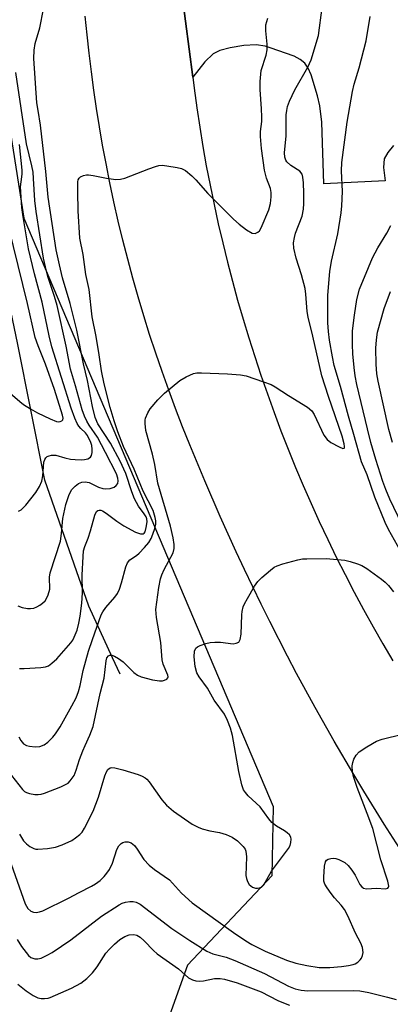
# Model space of a CAD drawing. Units: inches. Extents: x 1261761 to 1267761, y 481455 to 485455.
# Drawn here: x 1263506 to 1263599, y 483164 to 483411 of the extents above; entities that cross this region are included whole.
import ezdxf

# ---------------------------------------------------------------- set-up
doc = ezdxf.new("R2010")
doc.units = ezdxf.units.IN
doc.header["$MEASUREMENT"] = 0
for name, color, linetype in [('HYDRO-Single Line Stream', 4, 'Continuous'), ('NTRL-Trees', 3, 'Continuous'), ('TRANS-Driveway', 251, 'Continuous'), ('TRANS-Road', 130, 'Continuous'), ('Undefined', 1, 'Continuous')]:
    doc.layers.add(name, color=color, linetype=linetype)

msp = doc.modelspace()

# ---------------------------------------------------------------- linework, layer by layer
at = {"layer": 'HYDRO-Single Line Stream'}
msp.add_lwpolyline([(1263531.5, 483246.7), (1263529.6, 483250.85), (1263523.65, 483263.82), (1263512.58, 483295.55), (1263505.68, 483330.1), (1263497.46, 483369.01), (1263489.71, 483405.38), (1263482.69, 483441.56), (1263478.78, 483480.76), (1263475.88, 483521.66), (1263471.82, 483557.84), (1263466.62, 483588.15)], dxfattribs=at)
at = {"layer": 'NTRL-Trees'}
msp.add_lwpolyline([(1263480.36, 483633.08), (1263483.83, 483510.69), (1263507.27, 483361.38), (1263569.99, 483213.43), (1263569.59, 483195.98), (1263548.38, 483173.56), (1263536.07, 483139.08), (1263545.19, 483104.58), (1263566.25, 483094.26), (1263606.62, 483044.78), (1263614.43, 482983.58), (1263597.5, 482900.25), (1263571.46, 482822.12), (1263539.91, 482632.71), (1263517.97, 482502.92), (1263501.52, 482329.25), (1263474.17, 482218.13)], dxfattribs=at)
at = {"layer": 'TRANS-Driveway'}
msp.add_lwpolyline([(1263600.23, 483379.72), (1263598.78, 483377.97), (1263597.9, 483376.35), (1263597.73, 483374.2), (1263598.14, 483370.85), (1263582.67, 483370.06), (1263582.17, 483385.58), (1263581.68, 483389.65), (1263581.12, 483392.15), (1263579.51, 483397.49), (1263578.77, 483399.18), (1263577.94, 483400.41), (1263576.76, 483401.34), (1263575.2, 483402.17), (1263569.19, 483404.28), (1263567.93, 483404.65), (1263565.68, 483405.01), (1263562.61, 483404.84), (1263559.15, 483404.3), (1263556.57, 483403.58), (1263554.85, 483402.73), (1263552.74, 483400.73), (1263549.73, 483396.86), (1263546.98, 483418.14)], dxfattribs=at)
at = {"layer": 'TRANS-Road'}
for points in [[(1263546.98, 483418.14), (1263549.73, 483396.86), (1263550.08, 483394.12), (1263550.75, 483389.21), (1263551.49, 483384.32), (1263552.29, 483379.43), (1263553.15, 483374.55), (1263554.08, 483369.69), (1263555.08, 483364.84), (1263556.14, 483360), (1263557.26, 483355.18), (1263558.44, 483350.37), (1263559.69, 483345.58), (1263561, 483340.8), (1263562.37, 483336.04), (1263563.81, 483331.31), (1263565.31, 483326.59), (1263566.87, 483321.89), (1263568.49, 483317.21), (1263570.18, 483312.55), (1263571.92, 483307.92), (1263573.73, 483303.31), (1263575.6, 483298.72), (1263577.52, 483294.16), (1263579.51, 483289.62), (1263581.56, 483285.11), (1263583.67, 483280.63), (1263585.83, 483276.18), (1263588.06, 483271.75), (1263590.34, 483267.36), (1263592.68, 483263), (1263595.08, 483258.66), (1263597.53, 483254.36), (1263600.04, 483250.09)], [(1263603.1, 483200.78), (1263597.84, 483208.98), (1263592.71, 483217.28), (1263590.2, 483221.45), (1263585.28, 483229.87), (1263580.49, 483238.36), (1263575.84, 483246.93), (1263573.57, 483251.25), (1263569.13, 483259.93), (1263566.97, 483264.3), (1263562.74, 483273.08), (1263560.68, 483277.5), (1263556.67, 483286.39), (1263552.81, 483295.34), (1263549.03, 483304.39), (1263547.19, 483308.96), (1263545.41, 483313.56), (1263543.69, 483318.18), (1263542.03, 483322.83), (1263540.43, 483327.5), (1263538.9, 483332.18), (1263537.43, 483336.89), (1263536.02, 483341.61), (1263534.67, 483346.36), (1263533.39, 483351.12), (1263532.17, 483355.9), (1263531.02, 483360.69), (1263529.92, 483365.5), (1263528.9, 483370.33), (1263527.93, 483375.16), (1263527.08, 483379.76), (1263526.28, 483384.37), (1263525.55, 483388.99), (1263524.87, 483393.62), (1263524.25, 483398.25), (1263523.68, 483402.9), (1263523.18, 483407.55), (1263522.73, 483412.2)]]:
    msp.add_lwpolyline(points, dxfattribs=at)
at = {"layer": 'Undefined'}
for points, elevation in [([(1263504.18, 483221.2), (1263506.93, 483217.75), (1263507.48, 483217.21), (1263507.91, 483216.94), (1263508.67, 483216.7), (1263510.03, 483216.47), (1263510.85, 483216.42), (1263511.67, 483216.5), (1263512.5, 483216.75), (1263516.59, 483218.41), (1263517.9, 483219.02), (1263518.38, 483219.33), (1263518.96, 483219.9), (1263519.9, 483221.25), (1263520.44, 483222.56), (1263521.28, 483225.23), (1263522.1, 483227.43), (1263522.66, 483228.79), (1263523.89, 483231.37), (1263524.74, 483233.57), (1263526.5, 483241.86), (1263527.45, 483245.71), (1263527.96, 483250.05), (1263528.17, 483250.79), (1263528.54, 483251.34), (1263528.92, 483251.53), (1263529.36, 483251.5), (1263530.08, 483251.22), (1263531.07, 483250.67), (1263532.23, 483249.79), (1263534.91, 483247.12), (1263535.81, 483246.51), (1263536.79, 483246.04), (1263539.61, 483245.29), (1263541.34, 483245.03), (1263542.17, 483245.07), (1263542.66, 483245.19), (1263543.23, 483245.5), (1263543.47, 483245.79), (1263543.52, 483246.08), (1263543.46, 483246.48), (1263542.3, 483249.27), (1263542.01, 483250.33), (1263541.7, 483254.72), (1263540.61, 483260.98), (1263540.43, 483262.98), (1263541.17, 483268.52), (1263541.63, 483270.67), (1263541.99, 483271.71), (1263542.58, 483273.03), (1263544.78, 483277.25), (1263545.06, 483278.29), (1263545.08, 483279.36), (1263544.81, 483281.03), (1263544.16, 483283.92), (1263540.92, 483294.78), (1263540.18, 483299.44), (1263539.58, 483302.04), (1263537.96, 483308.04), (1263537.74, 483309.74), (1263537.78, 483310.57), (1263537.89, 483311.13), (1263538.42, 483312.47), (1263539.06, 483313.45), (1263540.98, 483315.71), (1263542.67, 483317.37), (1263546.53, 483320.58), (1263548.06, 483321.51), (1263549.94, 483322.37), (1263550.79, 483322.52), (1263551.96, 483322.53), (1263558.48, 483322.25), (1263561.75, 483322.01), (1263563.13, 483321.74), (1263567.55, 483320.29), (1263569.44, 483319.56), (1263570.43, 483319), (1263573.8, 483316.81), (1263578.61, 483313.89), (1263579.65, 483312.95), (1263580.3, 483312.04), (1263582.72, 483306.87), (1263583.51, 483305.72), (1263584.43, 483305), (1263586.56, 483303.88), (1263587.49, 483303.52), (1263587.8, 483303.55), (1263587.87, 483303.65), (1263587.91, 483303.98), (1263587.83, 483304.65), (1263587.34, 483306.56), (1263583.86, 483316.56), (1263582.23, 483321.77), (1263579.93, 483331.71), (1263578.72, 483336.53), (1263578.53, 483337.97), (1263578.18, 483342.31), (1263577.98, 483343.7), (1263577.05, 483347.14), (1263575.72, 483351.37), (1263575.15, 483353.88), (1263575.1, 483355.23), (1263575.28, 483356.53), (1263575.61, 483357.63), (1263577.21, 483361.94), (1263577.59, 483363.72), (1263577.67, 483365.11), (1263577.63, 483367.67), (1263577.57, 483370.3), (1263577.45, 483371.73), (1263577.23, 483372.47), (1263576.67, 483373.21), (1263574.41, 483374.7), (1263573.43, 483375.58), (1263573.16, 483376.02), (1263572.89, 483376.76), (1263572.81, 483377.87), (1263573.19, 483382.1), (1263573.23, 483387.45), (1263573.35, 483388.47), (1263573.59, 483389.53), (1263574.06, 483390.85), (1263575.4, 483393.71), (1263578.63, 483399.41), (1263579.51, 483401.27), (1263581.32, 483407.39), (1263582.3, 483414.37)], 202), ([(1263506.2, 483248.12), (1263507.38, 483248.13), (1263511.55, 483248.41), (1263512.71, 483248.57), (1263513.48, 483248.84), (1263514.35, 483249.46), (1263515.54, 483250.58), (1263519.06, 483254.6), (1263519.56, 483255.3), (1263519.96, 483256.03), (1263520.64, 483257.77), (1263521.12, 483259.58), (1263521.44, 483261.33), (1263521.82, 483264.59), (1263522.02, 483267.19), (1263521.97, 483271.62), (1263522.17, 483276.33), (1263522.31, 483277.78), (1263522.6, 483278.84), (1263523.44, 483280.91), (1263524.06, 483282.78), (1263525.08, 483286.75), (1263525.51, 483287.64), (1263525.84, 483287.9), (1263526.23, 483287.98), (1263526.64, 483287.94), (1263527.05, 483287.79), (1263528, 483287.21), (1263530.65, 483285.18), (1263532.38, 483284), (1263535.37, 483282.47), (1263536.64, 483281.98), (1263537.24, 483282), (1263537.51, 483282.19), (1263537.75, 483282.55), (1263538.06, 483283.6), (1263538.25, 483285.04), (1263538.19, 483285.77), (1263537.99, 483286.29), (1263537.53, 483287.03), (1263536.09, 483288.94), (1263535.08, 483290.79), (1263534.43, 483292.55), (1263532.89, 483297.18), (1263531.52, 483300.29), (1263529.1, 483304.86), (1263525.91, 483309.66), (1263525.21, 483311.3), (1263524.51, 483314.03), (1263523.25, 483320.62), (1263522.3, 483324.82), (1263520.63, 483333.27), (1263518.88, 483339.99), (1263517, 483346.42), (1263516.21, 483349.7), (1263515.44, 483353.47), (1263513.43, 483366.74), (1263512.81, 483373.18), (1263511.5, 483384.79), (1263510.84, 483388.5), (1263510.56, 483390.47), (1263509.8, 483401.59), (1263509.83, 483403.66), (1263510.11, 483405.34), (1263511.29, 483409.28), (1263512.21, 483413.95)], 198), ([(1263506.02, 483231), (1263506.54, 483230), (1263507.22, 483229.2), (1263507.9, 483228.8), (1263508.71, 483228.59), (1263510.16, 483228.44), (1263511.29, 483228.51), (1263512.35, 483228.95), (1263513.3, 483229.62), (1263514.53, 483230.84), (1263515.24, 483231.75), (1263516.37, 483233.45), (1263519.38, 483238.76), (1263520.39, 483240.78), (1263520.98, 483242.34), (1263521.4, 483243.88), (1263522.17, 483247.67), (1263523.56, 483252.5), (1263524.52, 483255.48), (1263526.75, 483261.66), (1263527.13, 483262.4), (1263527.88, 483263.49), (1263530.18, 483266.09), (1263530.84, 483267.03), (1263531.3, 483268.07), (1263531.86, 483269.69), (1263532.92, 483273.69), (1263533.33, 483274.75), (1263533.94, 483275.45), (1263535.59, 483276.58), (1263536.23, 483277.14), (1263537.61, 483278.57), (1263538.67, 483279.87), (1263539.26, 483280.81), (1263539.73, 483281.91), (1263540.21, 483283.32), (1263540.43, 483284.48), (1263540.44, 483285.3), (1263540.33, 483286.09), (1263539.77, 483287.85), (1263537.29, 483292.77), (1263535.01, 483298.31), (1263532.35, 483303.97), (1263530.91, 483307.65), (1263529.97, 483310.46), (1263528.98, 483313.81), (1263527.46, 483319.79), (1263526.82, 483322.98), (1263526.23, 483327.03), (1263525.45, 483331.62), (1263524.49, 483336.63), (1263523.67, 483343.47), (1263522.86, 483347.29), (1263522.16, 483352.28), (1263521.38, 483356.37), (1263520.91, 483363.27), (1263520.82, 483368.08), (1263520.86, 483370.55), (1263520.96, 483371.06), (1263521.19, 483371.51), (1263521.54, 483371.82), (1263522.23, 483372.13), (1263523.01, 483372.31), (1263523.57, 483372.34), (1263524.73, 483372.17), (1263528.07, 483371.45), (1263530.4, 483371.18), (1263531.55, 483371.19), (1263532.65, 483371.48), (1263538.7, 483373.84), (1263540.39, 483374.44), (1263541.24, 483374.66), (1263542.09, 483374.72), (1263543.23, 483374.6), (1263545.83, 483374.19), (1263546.94, 483373.94), (1263547.95, 483373.44), (1263549.5, 483372.1), (1263550.52, 483371.05), (1263553.49, 483367.64), (1263559.99, 483361.18), (1263561.42, 483359.87), (1263563.26, 483358.48), (1263564.7, 483357.64), (1263565.43, 483357.55), (1263566.13, 483357.87), (1263566.5, 483358.25), (1263566.93, 483358.99), (1263568.87, 483363.51), (1263569.31, 483365.12), (1263569.48, 483366.79), (1263569.45, 483367.89), (1263569.27, 483368.92), (1263568.27, 483371.47), (1263567.79, 483373.49), (1263567.03, 483378.91), (1263566.77, 483381.93), (1263566.81, 483383.2), (1263567.1, 483385.7), (1263567.13, 483386.87), (1263567.06, 483388.92), (1263566.68, 483393.77), (1263566.66, 483395.81), (1263566.94, 483398.6), (1263568.19, 483402.45), (1263568.46, 483403.75), (1263568.43, 483405.16), (1263568.09, 483408.58), (1263568.12, 483410.05), (1263568.59, 483411.71)], 200), ([(1263601.99, 483277.76), (1263598.95, 483283.11), (1263598.08, 483284.89), (1263595.5, 483291.24), (1263593.58, 483296.87), (1263592.17, 483300.15), (1263590.26, 483307.04), (1263588.86, 483311.65), (1263586.84, 483319.11), (1263585.32, 483324.35), (1263584.86, 483326.52), (1263584.11, 483330.75), (1263583.86, 483332.89), (1263583.72, 483335.12), (1263583.66, 483342.09), (1263584.17, 483347.97), (1263584.58, 483350.6), (1263586.2, 483357.48), (1263587.09, 483362.74), (1263587.23, 483364.53), (1263587.36, 483368.12), (1263587.1, 483373.34), (1263587.18, 483375.4), (1263588.55, 483385.53), (1263589.93, 483393.27), (1263590.34, 483395.13), (1263591.56, 483399.21), (1263593.31, 483406.02), (1263594.36, 483412.13)], 204), ([(1263505.78, 483263.89), (1263506.84, 483263.45), (1263508.17, 483263.25), (1263508.98, 483263.23), (1263509.76, 483263.34), (1263510.55, 483263.66), (1263511.3, 483264.1), (1263512, 483264.6), (1263512.62, 483265.18), (1263513.07, 483265.9), (1263513.41, 483266.7), (1263513.79, 483268.09), (1263513.75, 483271.08), (1263513.91, 483272.22), (1263516.45, 483280.21), (1263516.74, 483282.14), (1263517.07, 483285.91), (1263517.87, 483289.38), (1263518.57, 483291.64), (1263518.91, 483292.44), (1263519.36, 483293.19), (1263520.14, 483294.01), (1263521.05, 483294.66), (1263521.82, 483294.99), (1263522.68, 483295.11), (1263523.73, 483294.92), (1263526.08, 483293.8), (1263527.11, 483293.43), (1263527.89, 483293.34), (1263528.96, 483293.45), (1263529.96, 483293.76), (1263530.51, 483294.17), (1263530.89, 483294.72), (1263531.01, 483295.37), (1263530.92, 483296.05), (1263530.54, 483297.09), (1263527.83, 483302.52), (1263525.8, 483306.36), (1263523.66, 483309.35), (1263523.07, 483310.33), (1263522.5, 483311.6), (1263521.96, 483313.19), (1263520.25, 483319.25), (1263518.97, 483323.43), (1263517.91, 483329.26), (1263515.62, 483339.43), (1263514.97, 483341.73), (1263513.34, 483346.78), (1263512.68, 483349.19), (1263512.24, 483351.4), (1263510.36, 483363.13), (1263510.06, 483365.89), (1263509.74, 483371.44), (1263509.58, 483373), (1263509.29, 483374.55), (1263507.98, 483380.1), (1263505.3, 483398.04)], 196), ([(1263505.96, 483287.7), (1263506.59, 483288.08), (1263507.76, 483289.24), (1263510.31, 483292.38), (1263511.19, 483293.89), (1263511.77, 483295.24), (1263512.04, 483296.58), (1263512.27, 483300.01), (1263512.53, 483300.74), (1263512.81, 483301.13), (1263513.17, 483301.44), (1263513.66, 483301.67), (1263514.2, 483301.8), (1263515.32, 483301.84), (1263517.62, 483301.15), (1263519.04, 483300.83), (1263520.2, 483300.7), (1263521.67, 483300.67), (1263522.54, 483300.72), (1263523.35, 483300.91), (1263524, 483301.31), (1263524.27, 483301.72), (1263524.44, 483302.49), (1263524.45, 483303.35), (1263524.35, 483304.22), (1263524.12, 483305.02), (1263523.29, 483306.78), (1263522.8, 483307.42), (1263521.62, 483308.5), (1263521.1, 483309.1), (1263520.65, 483309.81), (1263520.06, 483311.13), (1263519.17, 483313.6), (1263514.34, 483329.08), (1263513.63, 483331.85), (1263511.89, 483340.29), (1263509.92, 483347.44), (1263508.47, 483353.71), (1263507.1, 483361.78), (1263506.79, 483364.1), (1263506.47, 483369.28), (1263506.56, 483370.6), (1263506.85, 483372.46), (1263506.87, 483373.52), (1263506.17, 483379.95)], 194), ([(1263602.38, 483284.31), (1263599.27, 483290.74), (1263598.26, 483293.18), (1263597.56, 483295.15), (1263595.79, 483300.72), (1263594.54, 483305), (1263593.64, 483308.41), (1263591.02, 483319.57), (1263590.57, 483321.8), (1263590.28, 483323.9), (1263589.99, 483327.32), (1263589.92, 483329.63), (1263589.94, 483333.09), (1263590.38, 483337.03), (1263591.01, 483340.96), (1263591.68, 483343.56), (1263593.88, 483349.04), (1263594.96, 483351.41), (1263596.26, 483353.97), (1263598.52, 483357.61), (1263599.57, 483359.59)], 206), ([(1263503.82, 483317.39), (1263506.24, 483315.29), (1263507.18, 483314.57), (1263508.92, 483313.43), (1263510.72, 483312.43), (1263513.86, 483310.92), (1263515.46, 483310.31), (1263515.97, 483310.21), (1263516.43, 483310.25), (1263516.81, 483310.43), (1263517.06, 483310.72), (1263517.12, 483311.14), (1263516.97, 483311.9), (1263514.94, 483318.33), (1263512.7, 483324.66), (1263510.84, 483329.28), (1263510.12, 483331.42), (1263508.16, 483339.96), (1263503.46, 483359.05)], 192), ([(1263599.93, 483304.98), (1263599.04, 483308.23), (1263596.34, 483320.38), (1263596.01, 483322.25), (1263595.85, 483324.73), (1263595.76, 483328.68), (1263595.89, 483330.83), (1263596.21, 483332.74), (1263597.87, 483338.73), (1263599.41, 483342.99)], 208), ([(1263506.19, 483206.48), (1263506.65, 483205.61), (1263507.21, 483204.8), (1263507.95, 483204.05), (1263508.82, 483203.38), (1263509.75, 483202.86), (1263510.27, 483202.72), (1263510.83, 483202.68), (1263513.19, 483202.89), (1263515.25, 483203.22), (1263516.91, 483203.82), (1263519.34, 483204.91), (1263520.29, 483205.53), (1263521.35, 483206.41), (1263521.92, 483207.01), (1263522.56, 483208), (1263524.67, 483212.27), (1263526.05, 483215.81), (1263527.63, 483221.14), (1263528.02, 483222.15), (1263528.43, 483222.74), (1263528.95, 483223.14), (1263529.39, 483223.26), (1263530.19, 483223.2), (1263532.17, 483222.67), (1263536, 483221.45), (1263537.05, 483221.05), (1263537.77, 483220.64), (1263538.2, 483220.3), (1263538.78, 483219.66), (1263541.99, 483215.11), (1263543.13, 483213.79), (1263544.88, 483212.28), (1263549.58, 483209.01), (1263551.06, 483208.21), (1263552.1, 483207.81), (1263554.02, 483207.34), (1263556.49, 483206.91), (1263558.12, 483206.4), (1263559.64, 483205.69), (1263561.01, 483204.76), (1263562.43, 483203.34), (1263562.91, 483202.67), (1263563.1, 483202.17), (1263563.22, 483200.78), (1263563.12, 483196.12), (1263563.24, 483195.29), (1263563.51, 483194.53), (1263563.91, 483193.85), (1263564.3, 483193.47), (1263564.74, 483193.17), (1263565.49, 483192.91), (1263566.03, 483192.89), (1263566.55, 483192.98), (1263567.02, 483193.18), (1263567.57, 483193.76), (1263569.55, 483197.13), (1263573.85, 483202.84), (1263574.22, 483203.61), (1263574.43, 483204.39), (1263574.48, 483205.18), (1263574.39, 483205.69), (1263574.02, 483206.33), (1263573.51, 483206.84), (1263572.82, 483207.32), (1263570.75, 483208.51), (1263569.64, 483209.43), (1263568.89, 483210.31), (1263566.66, 483213.39), (1263563.69, 483216.15), (1263562.97, 483216.95), (1263562.53, 483217.6), (1263562.06, 483218.91), (1263561.31, 483222.25), (1263559.72, 483231.26), (1263559.25, 483233.18), (1263558.47, 483235.09), (1263557.69, 483236.68), (1263555.12, 483240.21), (1263553.46, 483243.18), (1263551.36, 483246.06), (1263550.8, 483247.05), (1263550.37, 483248.61), (1263550.09, 483251.09), (1263550.21, 483252.51), (1263550.53, 483253.23), (1263550.91, 483253.56), (1263551.63, 483253.93), (1263553, 483254.41), (1263554.12, 483254.7), (1263555.29, 483254.8), (1263556.75, 483254.79), (1263559.91, 483254.39), (1263560.68, 483254.49), (1263561.31, 483254.81), (1263561.67, 483255.43), (1263561.95, 483256.77), (1263562.04, 483261.64), (1263562.13, 483262.49), (1263562.41, 483263.62), (1263562.76, 483264.44), (1263563.47, 483265.74), (1263565.29, 483268.84), (1263566.12, 483270.06), (1263567.13, 483271.06), (1263569.32, 483272.91), (1263570.22, 483273.6), (1263570.96, 483274.01), (1263572.36, 483274.48), (1263576.13, 483275.46), (1263577.3, 483275.69), (1263578.43, 483275.77), (1263583.3, 483275.81), (1263587.97, 483275.42), (1263589.34, 483275.09), (1263591.19, 483274.47), (1263592.22, 483274.03), (1263593.46, 483273.33), (1263597.2, 483270.61), (1263598.08, 483269.88), (1263598.91, 483269.02), (1263600.24, 483267.42)], 204), ([(1263504.11, 483198.96), (1263507.61, 483188.92), (1263508.29, 483187.78), (1263509.07, 483187.12), (1263509.73, 483186.84), (1263510.41, 483186.76), (1263511.21, 483186.9), (1263512.01, 483187.19), (1263518.48, 483190.37), (1263521.19, 483191.82), (1263524.32, 483193.37), (1263525.31, 483193.96), (1263526.42, 483194.84), (1263527.46, 483195.8), (1263528.17, 483196.67), (1263528.8, 483197.62), (1263529.55, 483199.16), (1263530.63, 483202.65), (1263531.15, 483203.57), (1263531.72, 483204.11), (1263532.18, 483204.36), (1263532.71, 483204.51), (1263533.54, 483204.53), (1263534.27, 483204.26), (1263535.09, 483203.6), (1263535.78, 483202.7), (1263537.46, 483200.14), (1263538.76, 483198.7), (1263540.08, 483197.58), (1263543.85, 483195.02), (1263546.95, 483191.67), (1263549.61, 483189.18), (1263559.95, 483181.78), (1263563.08, 483179.65), (1263564.57, 483178.74), (1263567.92, 483177.06), (1263573.33, 483174.78), (1263575.62, 483174.03), (1263578.39, 483173.41), (1263581.54, 483172.95), (1263584.22, 483172.9), (1263587.16, 483173.17), (1263588.91, 483173.42), (1263590.05, 483173.66), (1263590.57, 483173.87), (1263591.27, 483174.29), (1263591.85, 483174.84), (1263592.12, 483175.27), (1263592.41, 483175.99), (1263592.56, 483176.75), (1263592.4, 483178.01), (1263592, 483179.04), (1263590.69, 483181.57), (1263588.72, 483185.93), (1263587.89, 483187.49), (1263587.08, 483188.65), (1263585.4, 483190.47), (1263584.5, 483191.57), (1263583.5, 483192.94), (1263582.94, 483193.89), (1263582.71, 483194.62), (1263582.66, 483195.69), (1263582.86, 483198.39), (1263583.11, 483199.48), (1263583.37, 483199.9), (1263583.74, 483200.15), (1263584.44, 483200.36), (1263585.21, 483200.43), (1263585.73, 483200.38), (1263586.49, 483200.14), (1263587.93, 483199.33), (1263588.79, 483198.58), (1263589.72, 483197.41), (1263590.54, 483196.17), (1263591.76, 483193.8), (1263592.28, 483193.19), (1263592.69, 483192.91), (1263593.42, 483192.76), (1263595.96, 483192.91), (1263598.19, 483192.75), (1263598.8, 483192.91), (1263598.97, 483193.16), (1263599.01, 483193.36), (1263598.97, 483193.83), (1263598.77, 483194.63), (1263597.03, 483200.03), (1263594.99, 483207.94), (1263593.61, 483211.69), (1263591.08, 483218.2), (1263590.17, 483221.02), (1263589.94, 483222.18), (1263589.84, 483223.64), (1263589.96, 483224.5), (1263590.26, 483225.3), (1263590.82, 483226.32), (1263591.57, 483227.15), (1263593.47, 483228.43), (1263595.95, 483229.89), (1263597.33, 483230.37), (1263602.48, 483231.63)], 206), ([(1263505.62, 483179.97), (1263506.69, 483178.26), (1263508.44, 483175.94), (1263509.04, 483175.44), (1263510.02, 483175.11), (1263510.82, 483175.1), (1263511.61, 483175.3), (1263513.16, 483176.01), (1263514.42, 483176.75), (1263519.09, 483179.93), (1263526.83, 483185.86), (1263531.23, 483188.71), (1263531.99, 483189.11), (1263532.8, 483189.38), (1263533.93, 483189.54), (1263534.78, 483189.54), (1263535.53, 483189.36), (1263536.49, 483188.84), (1263544.5, 483182.76), (1263549.03, 483179.75), (1263553.3, 483177.02), (1263554.82, 483176.37), (1263558.14, 483175.53), (1263560.3, 483174.74), (1263567.76, 483171.45), (1263573.82, 483168.25), (1263575.5, 483167.57), (1263577, 483167.24), (1263578.65, 483167.11), (1263590.11, 483167.14), (1263591.73, 483167.06), (1263594.02, 483166.62), (1263598.66, 483165.51), (1263600.88, 483164.87)], 208), ([(1263505.76, 483168.75), (1263507.89, 483167.11), (1263509.64, 483165.92), (1263510.83, 483165.32), (1263511.64, 483165.13), (1263512.5, 483165.11), (1263513.36, 483165.21), (1263513.9, 483165.38), (1263519.26, 483167.75), (1263521.56, 483168.96), (1263523.12, 483170.19), (1263524.52, 483171.58), (1263525.73, 483173.13), (1263527.9, 483176.51), (1263528.77, 483177.55), (1263530.05, 483178.79), (1263531.42, 483179.94), (1263532.69, 483180.71), (1263533.79, 483181.14), (1263534.93, 483181.27), (1263535.68, 483181.11), (1263536.54, 483180.59), (1263537.51, 483179.68), (1263539.84, 483177.22), (1263540.81, 483176.34), (1263546.19, 483172.57), (1263548.7, 483170.36), (1263549.7, 483169.82), (1263550.51, 483169.6), (1263551.35, 483169.5), (1263552.47, 483169.62), (1263555.23, 483170.17), (1263556.6, 483170.19), (1263557.7, 483170.02), (1263560.93, 483169.06), (1263566.9, 483166.82), (1263571.1, 483164.68), (1263572.99, 483163.85), (1263574.1, 483163.46)], 210)]:
    msp.add_lwpolyline(points, dxfattribs=dict(at, elevation=elevation))

doc.saveas('drawing.dxf')
